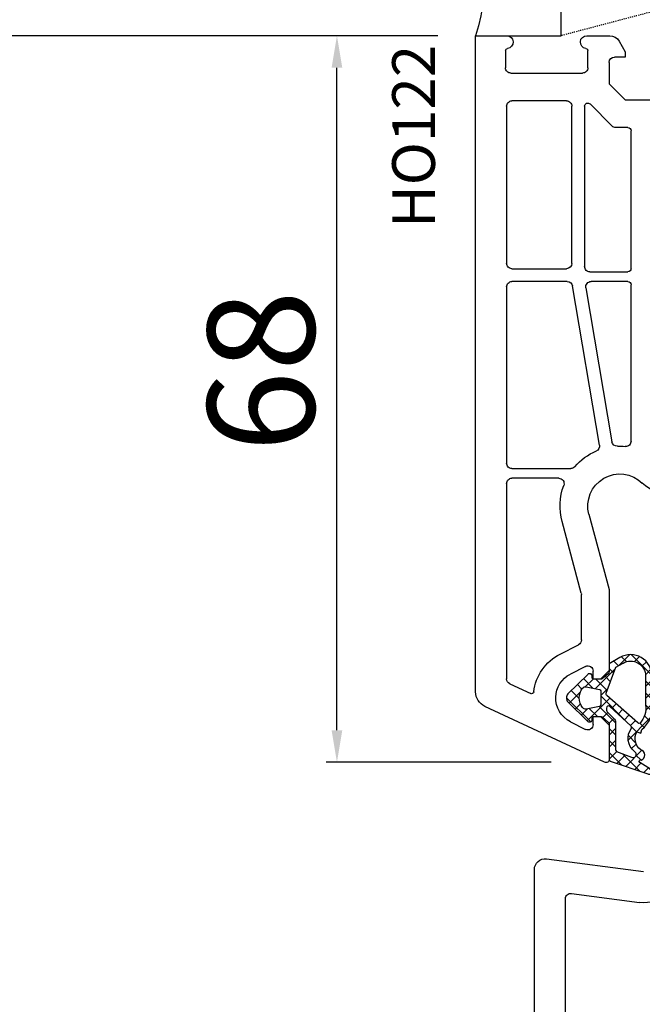
# Model space of a CAD drawing. Units: millimetres. Extents: x 27384 to 55448, y 1357 to 21337.
# Drawn here: x 33696 to 33754, y 14831 to 14923 of the extents above; entities that cross this region are included whole.
import ezdxf

# ---------------------------------------------------------------- set-up
doc = ezdxf.new("R2010")
doc.units = ezdxf.units.MM
doc.linetypes.add('HIDDEN', pattern=[0.375, 0.25, -0.125])
for name, color, linetype in [('GASKET_INSIDE', 7, 'Continuous'), ('GASKET_OUTSIDE', 7, 'Continuous'), ('HATCH_GASKET', 7, 'Continuous'), ('ościeżnica', 30, 'Continuous'), ('P', 7, 'Continuous'), ('PL_CONT', 210, 'Continuous'), ('skrzydło', 1, 'Continuous'), ('WO_HIDD', 32, 'HIDDEN')]:
    doc.layers.add(name, color=color, linetype=linetype)
doc.styles.get("Standard").update_dxf_attribs({"font": 'arial.ttf'})
doc.dimstyles.new('główny', dxfattribs={"dimtxt": 10, "dimasz": 3, "dimexe": 1, "dimexo": 5, "dimgap": 2, "dimtad": 1, "dimdec": 1, "dimrnd": 0.05, "dimdsep": 46, "dimtxsty": 'Standard', "dimcen": 1.5, "dimclrd": 5, "dimclre": 5, "dimclrt": 1, "dimadec": 1, "dimazin": 2, "dimtfac": 1, "dimtdec": 1, "dimtofl": 0, "dimtmove": 0, "dimatfit": 3, "dimfxl": 1, "dimtolj": 1, "dimtzin": 0, "dimarcsym": 0})

# ---------------------------------------------------------------- blocks, each defined once
blk = doc.blocks.new('PRJ_INSERT_23951_797885520', base_point=(-1.926219029065875e-16, -3.47251693242461e-31))
at = {"layer": 'HATCH_GASKET'}
h = blk.add_hatch(dxfattribs=at)
h.set_pattern_fill('ANSI37', color=256, scale=0.25, angle=-1.272221872585407e-14, style=0)
h.set_pattern_definition([(44.99999999999999, (-59.8216386099957, -106.0217639055326), (-0.5612660075668219, 0.5612660075668222), []), (135, (-59.8216386099957, -106.0217639055326), (-0.5612660075668222, -0.5612660075668219), [])])
edge = h.paths.add_edge_path()
edge.add_arc((1.447775374537043, 1.900405965191999), 0.1500000000001762, -89.98396825931394, 0.0160317406864592)
edge.add_line((1.597775368665337, 1.900447936190421), (1.597719407333842, 2.100447928361063))
edge.add_arc((1.747719401462107, 2.100489899359457), 0.1500000000001478, 90.01603174067498, 180.0160317406751, ccw=False)
edge.add_line((1.747677430463713, 2.250489893487722), (1.897677424591694, 2.250531864486116))
edge.add_arc((1.897719395590245, 2.100531870357822), 0.1500000000001789, 39.85803246158832, 90.01603174073489, ccw=False)
edge.add_line((2.012864614044362, 2.196665000272577), (3.858887720101078, 0.3854842834960763))
edge.add_arc((3.39830693084963, 0.0009516625486756044), 0.6000000000001363, 0.016031740698679187, 39.85804506180432, ccw=False)
edge.add_arc((3.398306930849758, 0.0009516625487324836), 0.6000000000000084, -39.8266692082139, 0.016031740692994845, ccw=False)
edge.add_line((3.859098225690064, -0.3833286812100972), (1.9928875212884, -2.216366757586895))
edge.add_arc((1.898894583546723, -2.099467965229116), 0.1500000000000625, -89.98396825928671, -51.19884034020538, ccw=False)
edge.add_line((1.898936554545216, -2.249467959357296), (1.748936560417235, -2.249509930355917))
edge.add_arc((1.748894589418784, -2.099509936227595), 0.1500000000002046, -179.98396825930297, -89.98396825930303, ccw=False)
edge.add_line((1.598894595290462, -2.099551907226046), (1.598838633959194, -1.89955191505512))
edge.add_arc((1.448838639831085, -1.899593886053557), 0.1499999999999937, 0.01603174069134453, 70.54481110617216)
edge.add_line((1.49879906723705, -1.75815854501953), (1.448798242654281, -1.749593891493409))
edge.add_line((1.448798242654281, -1.749593891493409), (0.7609286957597553, -1.749786361970671))
edge.add_arc((0.7550333063423301, -1.883451458674994), 0.1337950436053504, 87.47456766045894, 132.4745676603889)
edge.add_line((0.6646864798896682, -1.784767292552509), (0.05269780179455208, -2.297070551112816))
edge.add_arc((0.1489829679508008, -2.412089857411506), 0.1500009134744463, 129.9334347363583, 175.2868835866672)
edge.add_line((-0.0005107328792561816, -2.399764783160137), (-4.202389098950654e-05, -5.749999443235751))
edge.add_arc((-0.2000420222363739, -5.750025171063458), 0.2000000000001864, -57.557723472839314, 0.0073704797384266385, ccw=False)
edge.add_line((-0.092752092487952, -5.918811636678013), (-3.615770038075379, -7.10201379874505))
edge.add_arc((-3.749882442823443, -6.891030728427385), 0.2499999861359611, -240.94228756999416, -57.55772347283272, ccw=False)
edge.add_line((-3.871305024596941, -6.67249800844376), (-2.852250474807322, -6.040011741687194))
edge.add_arc((-2.929650428599678, -5.936315130895952), 0.1293976040607087, -53.26205498696817, 122.0225816223463)
edge.add_arc((-2.823254463873966, -5.347439115053331), 0.5101274022101007, -255.7364436801886, -110.0640358756068, ccw=False)
edge.add_arc((-3.720758113381972, -3.814156966334059), 1.294208112122005, -53.39018037614091, 29.47196917419895)
edge.add_line((-2.594025060373338, -3.177409555864056), (-2.972118220943974, -3.308293985560435))
edge.add_line((-2.972118220943974, -3.308293985560435), (-3.0515285524367, -2.95906734853784))
edge.add_arc((-1.460798753934694, -0.9590299826169016), 2.55549814261764, -186.16838830726124, -128.4969862588173, ccw=False)
edge.add_line((-4.001501581794711, -0.6844395650377042), (-4.002265067874376, 2.044180474847535))
edge.add_arc((-2.002265146166157, 2.044740088160196), 1.999999999999986, 60.016031740696576, 180.0160317406962, ccw=False)
edge.add_line((-1.0027498246571, 3.77707063458273), (-0.002588317354511593, 3.200000194650189))
edge.add_line((-0.002588317354511806, 3.200000194650189), (-0.002387474808474208, 2.482209771371476))
edge.add_arc((0.2976120983781244, 2.482293713252337), 0.2999995849303462, -179.9839682592842, -129.901138466126)
edge.add_line((0.1051729021305681, 2.252148309852716), (0.6636878433522254, 1.785140489464823))
edge.add_arc((0.7599074014641496, 1.900213495146875), 0.1499999999998493, -129.9010522592328, -89.98396825931394)
edge.add_line((0.7599493724625718, 1.750213501018908), (1.447817345535465, 1.750405971063705))
edge = h.paths.add_edge_path(flags=16)
edge.add_line((-0.4303786096362183, -1.930818617136207), (0.1353353848909515, -1.364786952441937))
edge.add_arc((-0.147933087179613, -1.082370641420466), 0.4000000000002109, -44.9136883365, 0.01603174070111519)
edge.add_line((0.2520668971622383, -1.082258718757902), (0.2520290894755376, -0.9471379693026043))
edge.add_arc((0.05202909730471145, -0.947193930633872), 0.2000000000000028, 0.01603174069704408, 128.7900723556878)
edge.add_line((-0.07326465589674498, -0.7913046256489348), (-2.034186475457975, -2.620940133880436))
edge.add_arc((-1.897745073588179, -2.767171949350953), 0.2, 133.0163481968915, 203.6816980501164)
edge.add_arc((-3.332173160252499, -3.782006799356428), 1.561721391614333, -52.5051571883871, 36.75400510204469, ccw=False)
edge.add_arc((-2.237488082514139, -5.285940288685605), 0.3015051670550281, 118.5465067186948, 298.585043467389)
edge.add_line((-2.093229120600073, -5.5506943588496), (-0.6937971540414987, -5.008111958033629))
edge.add_arc((-0.8008495716424486, -4.839174751102193), 0.2, -57.6383126792847, 0.00811151110929602)
edge.add_line((-0.6008495736467216, -4.839146436587053), (-0.6011357563318063, -2.277132056711271))
edge.add_arc((-0.006236934094584442, -2.355205043719827), 0.5999999999997264, 134.9834734980332, 172.5233782295991, ccw=False)
edge = h.paths.add_edge_path(flags=16)
edge.add_line((-2.666335886398699, -2.348521843088589), (0.2195399144142041, 0.2138105108719053))
edge.add_arc((0.09424616657409289, 0.3696998201660365), 0.2000000000000542, -51.20992961484534, 20.57281543178079)
edge.add_line((0.2814914396220836, 0.4399793173270683), (-0.6303991406171029, 2.869524313865389))
edge.add_line((-0.630399140617103, 2.869524313865389), (-1.302604421109767, 3.257371470655951))
edge.add_arc((-2.002265146166171, 2.04474008816014), 1.400000000000059, 60.01603174069474, 180.0160317406938)
edge.add_line((-3.402265091361997, 2.044348358841337), (-3.401501605282333, -0.6842716810439011))
edge.add_arc((-1.352218532620831, -0.9808218311436654), 2.070628673476038, 171.765930972379, 221.9891727308126)
edge.add_arc((-2.791629634238867, -2.192632533794386), 0.2000000000001455, -119.8769134634232, -51.20992961484534)
edge = h.paths.add_edge_path(flags=16)
edge.add_arc((1.298307013056417, 0.0003640685704651915), 1.499999999999665, -37.47921825930912, 0.0160317406937872)
edge.add_arc((1.298306830400806, 0.0003635117547309404), 1.500000182811167, 0.01605300753240834, 37.51130300753674)
edge.add_arc((2.210525112679485, 0.7006193406789285), 0.3500000000000013, 37.51128174072471, 101.3151821463038)
edge.add_line((2.141853019993291, 1.043816286594976), (0.91799642305682, 0.7972091598535569))
edge.add_arc((0.9481251524306207, 0.6502661107961557), 0.1499999999998793, 101.5871484668376, 180.0160317408053)
edge.add_line((0.7981251583026253, 0.6502241397974209), (0.7984889069557511, -0.6497758093129422))
edge.add_arc((0.9484889010836329, -0.6497338383145059), 0.1499999999997697, 180.0160317406913, 258.6395447406571)
edge.add_line((0.9189417924857108, -0.7967949425311942), (2.141973588603307, -1.042523181023257))
edge.add_arc((2.210917033255122, -0.6993803042440442), 0.3500003320638021, -101.3604762723584, -37.47923927239986)
at = {"layer": 'GASKET_INSIDE'}
for points in [[(-3.401501605282327, -0.684271681043896, 0.2227168340232574), (-2.891257313303386, -2.366052041244601, 0.308915816707865), (-2.666335886398699, -2.348521843088589), (0.2195399144142013, 0.2138105108719063, 0.3238719869391177), (0.2814914396220836, 0.4399793173270683), (-0.630399140617103, 2.869524313865389), (-1.302604421109767, 3.257371470655951, 0.5773502691896202), (-3.402265091361994, 2.044348358841346)], [(0.7981251583026253, 0.6502241397974209), (0.7984889069557457, -0.6497758093129417, 0.3571832830851291), (0.9189417924857108, -0.7967949425311942), (2.141973588603306, -1.042523181023257, 0.2861846596570771), (2.488668150810174, -0.9123463793398104, 0.1650793775319682), (2.798306954337257, 0.0007837785548867989, 0.1650793775319746), (2.488156822854756, 0.9137405116243728, 0.2858196130765558), (2.141853019993292, 1.043816286594972), (0.9179964230568195, 0.7972091598535569, 0.3562259958643998)], [(0.2520290894755376, -0.9471379693026044), (0.2520668971622446, -1.082258718757902, -0.1985935996884041), (0.1353353848909516, -1.364786952441937), (-0.4303786096362107, -1.930818617136207, 0.1652795367019896), (-0.6011357563318063, -2.27713205671127), (-0.6008495736467281, -4.839146436587053, -0.2569722891222906), (-0.6937971540414987, -5.00811195803363), (-2.093229120600073, -5.5506943588496, -1.000336353134238), (-2.38156894003815, -5.021089250824647, 0.4104314871255513), (-2.080903261690921, -2.847503002692389, -0.3184934689724263), (-2.034186475457978, -2.620940133880433), (-0.07326465589674498, -0.7913046256489348, -0.6295754321596887)]]:
    blk.add_lwpolyline(points, format="xyb", close=True, dxfattribs=at)
at = {"layer": 'GASKET_OUTSIDE'}
blk.add_lwpolyline([(1.897677424591695, 2.250531864486119, -0.2224180583140877), (2.012864614044362, 2.196665000272577), (3.858887720101079, 0.3854842834960738, -0.1756162874246178), (3.998306907362236, 0.00111954654249264, -0.1756193803023351), (3.859098225690064, -0.3833286812100972), (1.992887521288402, -2.216366757586897, -0.1708663433784983), (1.898936554545216, -2.249467959357296), (1.748936560417235, -2.249509930355917, -0.414213562373095), (1.598894595290462, -2.099551907226046), (1.598838633959196, -1.899551915055121, 0.3178372451956454), (1.49879906723705, -1.75815854501953), (1.448798242654281, -1.749593891493409), (0.7609286957597554, -1.749786361970677, 0.1989123673793404), (0.6646864798896682, -1.784767292552509), (0.05269780179455216, -2.297070551112816, 0.2005160915035396), (-0.0005107328792561816, -2.399764783160137), (-4.20238909902837e-05, -5.749999443235751, -0.25659401973217), (-0.092752092487952, -5.918811636678013), (-3.615770038075379, -7.10201379874505, -1.029980828460655), (-3.871305024596938, -6.672498008443765), (-2.852250474807322, -6.040011741687194, 0.9596746809124688), (-2.998263955724598, -5.826606772818138, -0.7377513681615522), (-2.948940983903443, -4.853037592838334, 0.3781784422394862), (-2.594025060373331, -3.177409555864073), (-2.972118220943974, -3.308293985560435), (-3.051528552436701, -2.95906734853784, -0.2570884757373221), (-4.001501581794711, -0.6844395650377004), (-4.002265067874376, 2.044180474847535, -0.5773502691896237), (-1.002749824657106, 3.777070634582733), (-0.002588317354511806, 3.200000194650189), (-0.002387474808474208, 2.482209771371476, 0.22207386911788), (0.1051729021305679, 2.252148309852716), (0.6636878433522253, 1.785140489464823, 0.1759539667219436), (0.7599493724625714, 1.750213501018908), (1.447817345535465, 1.750405971063705, 0.4142135623730971), (1.597775368665337, 1.900447936190422), (1.597719407333842, 2.100447928361063, -0.414213562373095), (1.747677430463714, 2.250489893487722)], format="xyb", close=True, dxfattribs=at)
blk = doc.blocks.new('*D772')
at = {"layer": 'Defpoints', "color": 0, "transparency": 16777216}
for p in [(33725.70888428645, 14921.32344040175), (33740.13976318916, 14921.32344040175), (33750.76297771063, 14853.35251567748)]:
    blk.add_point(p, dxfattribs=at)
at = {"layer": 'ościeżnica', "color": 5, "lineweight": -2, "transparency": 16777216}
for p, q in [((33735.13976318916, 14921.32344040175), (33724.70888428645, 14921.32344040175)), ((33745.76297771063, 14853.35251567748), (33724.70888428645, 14853.35251567748))]:
    blk.add_line(p, q, dxfattribs=at)
at = {"layer": 'ościeżnica', "color": 5, "linetype": 'Continuous', "lineweight": -2, "transparency": 16777216}
blk.add_line((33725.70888428645, 14856.35251567748), (33725.70888428645, 14918.32344040175), dxfattribs=at)
at = {"layer": 'ościeżnica', "color": 5, "transparency": 16777216}
for points in [[(33725.20888428645, 14918.32344040175), (33726.20888428645, 14918.32344040175), (33725.70888428645, 14921.32344040175)], [(33725.20888428645, 14856.35251567748), (33726.20888428645, 14856.35251567748), (33725.70888428645, 14853.35251567748)]]:
    blk.add_solid(points, dxfattribs=at)
at = {"layer": 'ościeżnica', "color": 1, "transparency": 16777216, "insert": (33718.60315440923, 14889.94522475489), "char_height": 10, "attachment_point": 5, "rotation": 90}
blk.add_mtext('\\A1;68', dxfattribs=at)
blk = doc.blocks.new('*D743')
at = {"layer": 'Defpoints', "color": 0, "transparency": 16777216}
for p in [(33689.88938983816, 14921.32344040175), (33740.13976318915, 14921.32344040175), (33738.68976318915, 12921.32344040173)]:
    blk.add_point(p, dxfattribs=at)
at = {"layer": 'P', "color": 5, "lineweight": -2, "transparency": 16777216}
for p, q in [((33735.13976318915, 14921.32344040175), (33688.88938983816, 14921.32344040175)), ((33733.68976318915, 12921.32344040173), (33688.88938983816, 12921.32344040173))]:
    blk.add_line(p, q, dxfattribs=at)
at = {"layer": 'P', "color": 5, "linetype": 'Continuous', "lineweight": -2, "transparency": 16777216}
blk.add_line((33689.88938983816, 12924.32344040173), (33689.88938983816, 14918.32344040175), dxfattribs=at)
at = {"layer": 'P', "color": 5, "transparency": 16777216}
for points in [[(33689.38938983816, 14918.32344040175), (33690.38938983816, 14918.32344040175), (33689.88938983816, 14921.32344040175)], [(33689.38938983816, 12924.32344040173), (33690.38938983816, 12924.32344040173), (33689.88938983816, 12921.32344040173)]]:
    blk.add_solid(points, dxfattribs=at)
at = {"layer": 'P', "color": 1, "transparency": 16777216, "insert": (33649.59641575902, 13921.32344040173), "char_height": 75, "attachment_point": 5, "rotation": 90}
blk.add_mtext('\\A1;H = 2000', dxfattribs=at)
blk = doc.blocks.new('*D744')
at = {"layer": 'Defpoints', "color": 0, "transparency": 16777216}
for p in [(33702.61071488159, 14936.32344040175), (33590.25683351453, 12886.32344040173), (33705.61071488159, 12886.32344040173)]:
    blk.add_point(p, dxfattribs=at)
at = {"layer": 'ościeżnica', "color": 5, "lineweight": -2, "transparency": 16777216}
for p, q in [((33697.61071488159, 14936.32344040175), (33589.25683351453, 14936.32344040175)), ((33700.61071488159, 12886.32344040173), (33589.25683351453, 12886.32344040173))]:
    blk.add_line(p, q, dxfattribs=at)
at = {"layer": 'ościeżnica', "color": 5, "linetype": 'Continuous', "lineweight": -2, "transparency": 16777216}
blk.add_line((33590.25683351453, 14933.32344040175), (33590.25683351453, 12889.32344040173), dxfattribs=at)
at = {"layer": 'ościeżnica', "color": 5, "transparency": 16777216}
for points in [[(33589.75683351453, 14933.32344040175), (33590.75683351453, 14933.32344040175), (33590.25683351453, 14936.32344040175)], [(33589.75683351453, 12889.32344040173), (33590.75683351453, 12889.32344040173), (33590.25683351453, 12886.32344040173)]]:
    blk.add_solid(points, dxfattribs=at)
at = {"layer": 'ościeżnica', "color": 1, "transparency": 16777216, "insert": (33550.75683351452, 13911.32344040173), "char_height": 75, "attachment_point": 5, "rotation": 90}
blk.add_mtext('\\A1;Hm', dxfattribs=at)

msp = doc.modelspace()

# ---------------------------------------------------------------- linework, layer by layer
at = {"layer": 'ościeżnica'}
for p, q in [((33738.68976318913, 14859.9379534586), (33738.68976318913, 14921.32344040174)), ((33738.68976318913, 14921.32344040174), (33741.58976318914, 14921.32344040174)), ((33749.0897490932, 14921.32344040174), (33751.24638046819, 14921.32344040174)), ((33752.11240587199, 14920.82344040174), (33752.68975614118, 14919.82344040174)), ((33741.48975614116, 14919.92971412049), (33741.48975614116, 14918.32344040174)), ((33749.18975614118, 14918.32344040174), (33749.18975614118, 14919.92971412049)), ((33752.68975614118, 14919.82344040174), (33752.68975614118, 14919.32344040174)), ((33751.18975614118, 14918.82344040174), (33751.18975614118, 14916.82344040174)), ((33752.68975614118, 14919.32344040174), (33751.68975614118, 14919.32344040174)), ((33741.98975614116, 14917.82344040174), (33748.68975614118, 14917.82344040174)), ((33751.18975614118, 14916.82344040174), (33752.68975614118, 14915.32344040174)), ((33747.18976318913, 14915.22344040174), (33742.08976318914, 14915.22344040174)), ((33752.68975614118, 14915.32344040174), (33761.40219170647, 14915.32344040174)), ((33741.58976318914, 14914.72344040174), (33741.58976318914, 14900.02440801359)), ((33747.68976318913, 14900.02440801359), (33747.68976318913, 14914.72344040174)), ((33748.88976318915, 14914.72221402288), (33748.88976318915, 14899.72440801359)), ((33751.46635426959, 14912.86988701114), (33749.40189522349, 14914.93434605724)), ((33752.93976318913, 14912.72344040174), (33751.81990766019, 14912.72344040174)), ((33753.23976318914, 14899.52440801359), (33753.23976318914, 14912.42344040174)), ((33742.08976318914, 14899.52440801359), (33747.18976318913, 14899.52440801359)), ((33749.38976318915, 14899.22440801359), (33752.93976318913, 14899.22440801359)), ((33741.58976318914, 14897.82440801359), (33741.58976318914, 14881.32344040174)), ((33747.26736922988, 14898.32440801359), (33742.08976318914, 14898.32440801359)), ((33750.28415198602, 14883.01562098311), (33747.76034021098, 14897.90795208458)), ((33749.00576691386, 14897.74086394259), (33751.44717294998, 14883.3347868323)), ((33752.93976318913, 14898.32440801359), (33749.49873789494, 14898.32440801359)), ((33753.23976318914, 14883.39859472077), (33753.23976318914, 14898.02440801359)), ((33742.08976318914, 14880.82344040174), (33747.58433161328, 14880.82344040174)), ((33741.58976318914, 14879.42344040174), (33741.58976318914, 14861.14838695414)), ((33746.46263476383, 14879.92344040174), (33742.08976318914, 14879.92344040174)), ((33749.29198571028, 14876.54698326643), (33751.17272610229, 14869.52796456759)), ((33748.57272610228, 14869.18566807387), (33746.78057856193, 14875.87405374916)), ((33748.58976318914, 14864.79322083269), (33748.58976318914, 14869.05625855132)), ((33751.18976318913, 14869.39855504505), (33751.18976318913, 14861.92440801359)), ((33746.600763835, 14863.47293134017), (33748.31684979207, 14864.34776412911)), ((33748.9626765862, 14862.31986471717), (33747.55452756735, 14861.60201318513)), ((33749.68976318913, 14861.12440801359), (33749.68976318913, 14861.87440801359)), ((33751.18976318913, 14861.92440801359), (33750.38976318915, 14861.12440801359)), ((33750.38976318915, 14861.12440801359), (33749.68976318913, 14861.12440801359)), ((33741.87845405827, 14860.69523306062), (33743.84124314644, 14859.77996947746)), ((33750.76297771062, 14853.35251567748), (33739.55583579653, 14858.57849177805)), ((33747.55452756734, 14857.14680284205), (33748.9626765862, 14856.42895131001)), ((33749.68976318913, 14856.87440801359), (33749.68976318913, 14857.62440801359)), ((33749.68976318913, 14857.62440801359), (33750.38976318915, 14857.62440801359)), ((33750.38976318915, 14857.62440801359), (33751.18976318913, 14856.82440801359)), ((33751.18976318913, 14856.82440801359), (33751.18976318913, 14853.62440801359))]:
    msp.add_line(p, q, dxfattribs=at)
at = {"layer": 'ościeżnica', "color": 7}
msp.add_line((33751.18976318913, 14856.82440801359), (33751.18976318913, 14853.62440801359), dxfattribs=at)
at = {"layer": 'ościeżnica', "extrusion": (0, 0, -1)}
for centre, major_axis, ratio, start_param, end_param in [((33741.58976318914, 14920.72344040174), (0.4242640687131358, 0.4242640687131358), 0.9999999999934911, -0.7853981634007027, 2.23087553862594), ((33749.0897490932, 14920.72344040174), (-0.4242640687131358, 0.4242640687131358), 0.999999999993491, 4.052309768553647, 7.068583470580289), ((33751.24638046819, 14920.32344040174), (-0.707106781188559, 0.707106781188559), 0.9999999999974611, 0.7853981633987177, 1.832595714594141), ((33741.68975614118, 14919.92971412049), (0.1414213562379642, 0.1414213562379642), 0.9999999999933801, 3.926990816990552, 5.372468192227711), ((33748.98975614116, 14919.92971412049), (-0.1414213562383099, 0.1414213562383099), 0.9999999999910886, 0.9107171149710331, 2.356194490187889), ((33751.68975614118, 14918.82344040174), (0.3535533905941236, 0.3535533905941236), 0.9999999999951927, 3.926990816989645, 5.497787143779735), ((33741.98975614116, 14918.32344040174), (0.3535533905933335, 0.3535533905933335), 0.9999999999996624, 2.356194490192176, 3.92699081698741), ((33748.68975614118, 14918.32344040174), (-0.3535533905951524, 0.3535533905951524), 0.9999999999893727, 2.356194490187031, 3.926990816992555), ((33742.08976318914, 14914.72344040174), (-0.3535533905951524, 0.3535533905951524), 0.9999999999893727, 5.497787143776824, 7.068583470582348), ((33747.18976318913, 14914.72344040174), (0.3535533905933335, 0.3535533905933335), 0.9999999999996624, -0.7853981633976171, 0.785398163397617), ((33749.18976318913, 14914.72221402288), (-0.212132034355877, 0.212132034355877), 0.9999999999954353, 5.497787143779855, 7.853981633970196), ((33751.81990766019, 14913.22344040174), (-0.3535533905933897, 0.3535533905933897), 0.9999999999972684, 3.926990816988607, 4.71238898038469), ((33752.93976318913, 14912.42344040174), (0.2121320343567276, 0.2121320343567276), 0.9999999999879516, -0.7853981634034725, 0.7853981634034723), ((33742.08976318914, 14900.02440801359), (0.353553390594243, 0.353553390594243), 0.9999999999945175, 2.356194490189603, 3.926990816989982), ((33747.18976318913, 14900.02440801359), (0.3535533905941236, 0.3535533905941236), 0.9999999999951927, 0.7853981633998521, 2.356194490189941), ((33749.38976318915, 14899.72440801359), (0.353553390594243, 0.353553390594243), 0.9999999999945175, 2.356194490189603, 3.926990816989982), ((33742.08976318914, 14897.82440801359), (-0.3535533905942429, 0.3535533905942429), 0.9999999999945174, 5.497787143779396, 7.068583470579776), ((33747.26736922988, 14897.82440801359), (0.3535533905942411, 0.3535533905942411), 0.9999999999985718, -0.7853981633908864, 0.6175226147249591), ((33749.49873789494, 14897.82440801359), (-0.3535533905941426, 0.3535533905941426), 0.999999999999462, 5.329911595108721, 7.068583470577304), ((33752.93976318913, 14898.02440801359), (0.2121320343567276, 0.2121320343567276), 0.9999999999940151, -0.7853981634004407, 0.7853981634004406), ((33749.79118100494, 14882.93207691212), (-0.3535533905929731, 0.3535533905929731), 0.9999999999987436, 2.188318941517372, 3.522870385935633), ((33751.94014393107, 14883.4183309033), (-0.3535533905943641, 0.3535533905943641), 0.9999999999927344, 3.886058197804286, 5.329911595104329), ((33752.18976318913, 14877.32344040174), (-3.959797974672888, 3.959797974672888), 0.999999999999436, 0.7444655442166934, 0.8756847120589403), ((33752.73976318914, 14883.39859472077), (-0.3535533905947398, 0.3535533905947398), 0.9999999999932618, 2.356194490188976, 4.017277365648148), ((33752.18976318913, 14877.32344040173), (3.959797974645587, 3.959797974645587), 0.9999999999997878, 4.642150130480263, 5.093666712729519), ((33742.08976318914, 14881.32344040174), (0.3535533905951525, 0.3535533905951525), 0.9999999999893725, 2.356194490187031, 3.926990816992555), ((33747.58433161328, 14881.32344040174), (0.3535533905947754, 0.3535533905947754), 0.999999999995776, 1.500557476889346, 2.356194490190233), ((33752.18976318913, 14877.32344040174), (2.121320343559435, 2.121320343559435), 0.999999999999571, 3.665191429188217, 6.272980517092527), ((33742.08976318914, 14879.42344040174), (-0.3535533905942429, 0.3535533905942429), 0.9999999999945174, 5.497787143779396, 7.068583470579776), ((33746.46263476383, 14879.42344040174), (-0.3535533905943262, 0.3535533905943262), 0.9999999999980664, 0.7853981633984151, 2.707647427902559), ((33757.08874267471, 14882.32344040174), (-2.828427124747566, 2.828427124747566), 0.9999999999995384, 3.926990816987472, 4.702184190297534), ((33748.08976318914, 14869.05625855132), (-0.3535533906047282, 0.3535533906047282), 0.999999999969682, 2.094395102378752, 2.356194490177186), ((33750.68976318913, 14869.39855504505), (-0.3535533906459908, 0.3535533906459908), 0.9999999999425262, 2.094395102368876, 2.356194490163608), ((33748.08976318914, 14864.79322083269), (0.3535533905944072, 0.3535533905944072), 0.9999999999952609, 0.7853981633998179, 1.884750525551734), ((33748.69012455584, 14859.37440801359), (3.252946485909132, 3.252946485909132), 0.9999999999993354, 4.049542956928194, 5.026343179136529), ((33749.18976318913, 14861.87440801359), (-0.3535533905939887, 0.3535533905939887), 0.9999999999987268, 0.3139541987521218, 2.356194490191708), ((33742.08976318914, 14861.14838695414), (0.3535533905937762, 0.3535533905937762), 0.9999999999984809, 2.792526803191286, 3.926990816988001), ((33748.69012455584, 14859.37440801359), (-1.768022245414993, 1.768022245414993), 0.9999999999973727, 5.527079141968144, 6.597139505932704), ((33749.18976318913, 14856.87440801359), (0.3535533905939885, 0.3535533905939885), 0.9999999999987268, 0.7853981633980851, 2.827638454837672)]:
    msp.add_ellipse(centre, major_axis=major_axis, ratio=ratio, start_param=start_param, end_param=end_param, dxfattribs=at)
at = {"layer": 'ościeżnica', "extrusion": (0, 0, -0.9999999999999998)}
for centre, major_axis, ratio, start_param, end_param in [((33752.93976318913, 14899.52440801359), (-0.2121320343567277, 0.2121320343567277), 0.9999999999879516, 2.356194490186321, 3.926990816993265), ((33752.18976318913, 14877.32344040173), (3.959797974642671, 3.959797974642671), 0.9999999999994903, 3.665191429188476, 4.278443754699831), ((33740.18976318913, 14859.9379534586), (-1.060660171781517, 1.060660171781517), 0.9999999999974412, 4.363323129985808, 5.497787143780858), ((33743.92576679878, 14859.96123103487), (0.1414213562380522, 0.1414213562380522), 0.9999999999884375, 0.907950303341778, 2.792526803192125), ((33748.69012455584, 14859.37440801359), (1.768022245415149, 1.768022245415149), 0.9999999999989047, 2.827638454838421, 3.956282815175833), ((33750.88976318915, 14853.62440801359), (0.2121320343554061, 0.2121320343554061), 0.9999999999977426, 0.7853981633985772, 2.792526803190901)]:
    msp.add_ellipse(centre, major_axis=major_axis, ratio=ratio, start_param=start_param, end_param=end_param, dxfattribs=at)
at = {"layer": 'PL_CONT'}
msp.add_lwpolyline([(33738.68976318913, 14921.32344040174), (33746.68976318908, 14921.32344040174), (33746.68976318908, 14921.32344040174), (33746.68976318908, 14936.32344040174), (33746.68976318908, 14936.32344040174), (33738.68976318913, 14936.32344040174, -0.1434856803940644)], format="xyb", close=True, dxfattribs=at)
at = {"layer": 'skrzydło'}
for p, q in [((33745.32028738136, 14844.31501016107), (33754.39839485458, 14843.11985463886)), ((33744.18976118915, 14826.85229574197), (33744.18976118915, 14843.3235652997)), ((33747.08976118914, 14826.85229574197), (33747.08976118914, 14840.5868898001)), ((33747.65502428525, 14841.08261223078), (33754.01986889714, 14840.24466454087))]:
    msp.add_line(p, q, dxfattribs=at)
at = {"layer": 'skrzydło', "extrusion": (0, 0, -1)}
for centre, major_axis, ratio, start_param, end_param in [((33745.18976118915, 14843.3235652997), (-0.707106781186346, 0.707106781186346), 0.9999999999980149, 5.497787143781146, 7.199483164478138), ((33747.58976118914, 14840.5868898001), (0.3535533905943242, 0.3535533905943242), 0.9999999999945873, 3.926990816989948, 5.628686837683275), ((33754.48976318914, 14843.81386604182), (-2.54558441227226, 2.54558441227226), 0.999999999999437, 3.208970907588291, 4.057890510887389)]:
    msp.add_ellipse(centre, major_axis=major_axis, ratio=ratio, start_param=start_param, end_param=end_param, dxfattribs=at)
at = {"layer": 'WO_HIDD', "ltscale": 0.3}
msp.add_lwpolyline([(33803.68976318922, 14936.32344040174), (33746.68976318908, 14921.32344040174)], dxfattribs=at)

# ---------------------------------------------------------------- block references
at = {"color": 7, "linetype": 'Continuous', "extrusion": (0, 0, -1), "zscale": -0.2, "rotation": 359.9999999999096}
msp.add_blockref('PRJ_INSERT_23951_797885520', (-33751.18976318913, 14859.37440801359), dxfattribs=at)

# ---------------------------------------------------------------- texts
at = {"layer": 'ościeżnica', "insert": (33730.8804774623, 14903.35091562902), "char_height": 4, "attachment_point": 1, "rotation": 90}
msp.add_mtext_dynamic_manual_height_columns('HO122\\P', width=12.87134035505587, gutter_width=25, heights=[0], dxfattribs=at)

# ---------------------------------------------------------------- dimensions: what is measured, and where the dimension line sits
at = {"layer": 'ościeżnica'}
dim = msp.add_linear_dim(base=(33590.25683351453, 12886.32344040173), p1=(33702.61071488158, 14936.32344040174), p2=(33705.61071488158, 12886.32344040173), angle=90, text='Hm', dimstyle='główny', override={"dimtxt": 75}, dxfattribs=at)
dim.commit()
dim.dimension.update_dxf_attribs({"geometry": '*D744', "text_midpoint": (33550.75683351452, 13911.32344040173)})
dim = msp.add_linear_dim(base=(33725.70888428645, 14921.32344040175), p1=(33750.76297771062, 14853.35251567748), p2=(33740.13976318915, 14921.32344040174), angle=90, dimstyle='główny', dxfattribs=at)
dim.commit()
dim.dimension.update_dxf_attribs({"geometry": '*D772', "text_midpoint": (33725.70888428645, 14889.94522475489), "dimtype": 160})
at = {"layer": 'P'}
dim = msp.add_linear_dim(base=(33689.88938983816, 14921.32344040175), p1=(33738.68976318913, 12921.32344040173), p2=(33740.13976318914, 14921.32344040174), angle=90, text='H = <>', dimstyle='główny', override={"dimtxt": 75}, dxfattribs=at)
dim.commit()
dim.dimension.update_dxf_attribs({"geometry": '*D743', "text_midpoint": (33649.59641575902, 13921.32344040173)})

doc.saveas('drawing.dxf')
